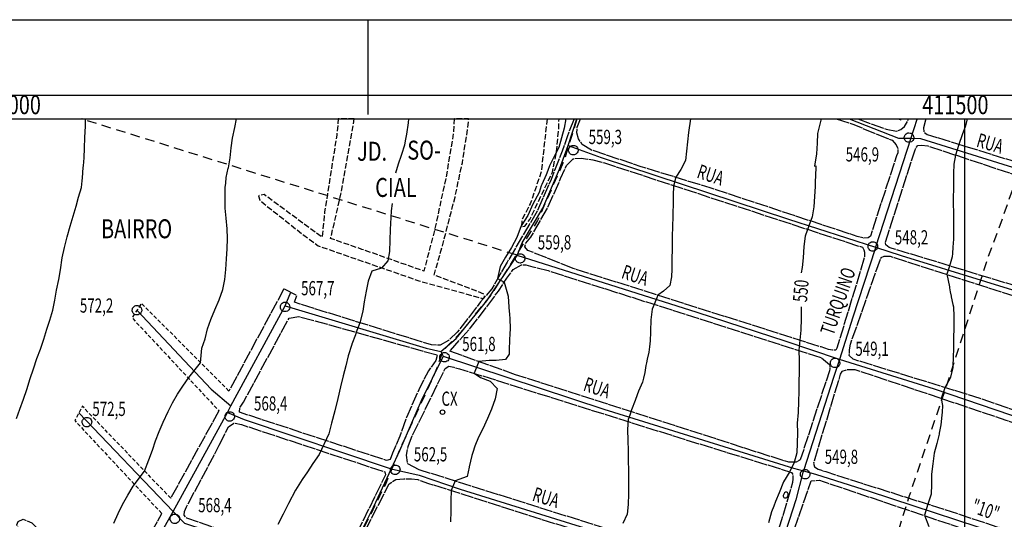
# Model space of a CAD drawing. Extents: x 407263 to 412663, y 7405172 to 7409972.
# Drawn here: x 411001 to 411521, y 7408789 to 7409052 of the extents above; entities that cross this region are included whole.
import ezdxf

# ---------------------------------------------------------------- set-up
doc = ezdxf.new("R2010")
doc.units = 0
for name, pattern in [('TRACO_02', [8, 5, -3]), ('TRACO_11', [8, 3, -1, 3, -1]), ('TRACO_15', [3, 2, -1]), ('TRACO_22', [7.5, 7, -0.5])]:
    doc.linetypes.add(name, pattern=pattern)
doc.layers.get('0').update_dxf_attribs({"color": 5, "linetype": 'CONTINUOUS'})
for name, color, linetype in [('900', 255, 'CONTINUOUS'), ('CURVA_INTERM', 255, 'CONTINUOUS'), ('CURVA_MESTRA', 1, 'CONTINUOUS'), ('DIV_BAIRROS_TOP', 7, 'CONTINUOUS'), ('EDIF_COM', 1, 'CONTINUOUS'), ('EIXO_VIAS_ROD', 255, 'CONTINUOUS'), ('MALHA_COORD_UTM', 255, 'CONTINUOUS'), ('MARQUISE', 255, 'CONTINUOUS'), ('MOV_TERRA', 255, 'CONTINUOUS'), ('PTO_CAPTACAO_AGUA', 255, 'CONTINUOUS'), ('PTO_INTE_E_NA', 255, 'CONTINUOUS'), ('QUAD_LEG_GERAL', 255, 'CONTINUOUS'), ('TOP_CURVA_MESTRA', 1, 'CONTINUOUS'), ('TOP_MALHA_UTM', 255, 'CONTINUOUS'), ('TOP_VIA_PAV_M_FIO', 255, 'CONTINUOUS'), ('VIA_CONSTR', 1, 'CONTINUOUS'), ('VIA_N_PAV_S_MFIO', 1, 'CONTINUOUS')]:
    doc.layers.add(name, color=color, linetype=linetype)
doc.styles.add('LDUP', font='LDUP.SHX')

# ---------------------------------------------------------------- blocks, each defined once
blk = doc.blocks.new('SARAND51A000', base_point=(408000, 7406500))
at = {"layer": 'QUAD_LEG_GERAL', "linetype": 'CONTINUOUS'}
blk.add_line((411185.15, 7409002.35), (411185.15, 7409052.35), dxfattribs=at)
at = {"layer": 'QUAD_LEG_GERAL', "linetype": 'CONTINUOUS', "flags": 128}
blk.add_lwpolyline([(407910.15, 7406089.85), (407910.15, 7409052.35), (412112.65, 7409052.35), (412112.65, 7406089.85)], close=True, dxfattribs=at)
blk = doc.blocks.new('COD003', base_point=(408862.64, 7406750.48))
at = {"layer": 'PTO_INTE_E_NA'}
blk.add_lwpolyline([(408862.624974, 7406748.029885), (408862.058512, 7406748.095361), (408861.554364, 7406748.261575), (408861.223405, 7406748.464171), (408861.014419, 7406748.639163), (408860.684243, 7406749.001794), (408860.443221, 7406749.381104), (408860.246859, 7406749.794631), (408860.187381, 7406750.098901), (408860.182969, 7406750.716939), (408860.222966, 7406751.134698), (408860.385574, 7406751.591093), (408860.5921, 7406751.940195), (408860.793255, 7406752.204319), (408861.159606, 7406752.512722), (408861.605759, 7406752.775776), (408862.043836, 7406752.947175), (408862.291084, 7406752.971454), (408862.645318, 7406752.980284), (408863.197142, 7406752.94548), (408863.735598, 7406752.776386), (408864.1168, 7406752.559795), (408864.54322, 7406752.187944), (408864.831165, 7406751.716682), (408865.079711, 7406751.132277), (408865.161528, 7406750.709252), (408865.154189, 7406750.442239), (408865.149327, 7406750.150277), (408864.962164, 7406749.536474), (408864.680344, 7406749.07002), (408864.31972, 7406748.67041), (408863.903312, 7406748.348309), (408863.289046, 7406748.099002), (408862.881215, 7406748.032123)], close=True, dxfattribs=at)

msp = doc.modelspace()

# ---------------------------------------------------------------- linework, layer by layer
at = {"linetype": 'CONTINUOUS', "flags": 128}
msp.add_lwpolyline([(407932.5, 7406150), (407932.5, 7409012.5), (412002.5, 7409012.5), (412002.5, 7406150)], close=True, dxfattribs=at)
at = {"layer": '900', "linetype": 'CONTINUOUS', "flags": 128}
msp.add_lwpolyline([(409746.53, 7409000), (412000, 7409000), (412000, 7406500)], dxfattribs=at)
at = {"layer": 'CURVA_INTERM', "linetype": 'CONTINUOUS'}
for points in [[(411050.93, 7408786.81), (411053.2, 7408791.94), (411055.59, 7408796.65), (411058.37, 7408801.62), (411061.2, 7408806.32), (411067.19, 7408814.26), (411069.35, 7408820.12), (411071.41, 7408825.35), (411072.99, 7408830.25), (411074.93, 7408835.14), (411077.05, 7408840.12), (411079.63, 7408845.67), (411081.9, 7408850.28), (411084.55, 7408854.84), (411087.44, 7408858.96), (411090.49, 7408863.63), (411096.76, 7408871.42), (411097.34, 7408879.11), (411099.06, 7408883.92), (411100.38, 7408889.21), (411102.05, 7408894.14), (411104.23, 7408899.33), (411106.59, 7408904.55), (411108.51, 7408909.95), (411109.46, 7408915.31), (411110.03, 7408920.53), (411110.41, 7408926.14), (411110.74, 7408931.42), (411110.88, 7408936.86), (411110.78, 7408942), (411110.18, 7408947.74), (411109.78, 7408952.89), (411109.68, 7408958.53), (411109.73, 7408963.79), (411109.96, 7408966.07), (411110.27, 7408969.1), (411111.36, 7408973.95), (411111.43, 7408974.28), (411112.29, 7408979.4), (411112.91, 7408984.73), (411113.53, 7408989.89), (411114.76, 7408995.55), (411115.71, 7409000)], [(411206.42, 7409000), (411206.27, 7408997.92), (411205.42, 7408992), (411204.74, 7408988.5), (411204.28, 7408986.09), (411202.7, 7408981.18), (411202.56, 7408980.78), (411201, 7408976.14), (411199.607608, 7408971.44156)], [(411289.42, 7409000), (411288.64, 7408995.1), (411285.71, 7408984.9), (411283.11, 7408979.92), (411280.85, 7408975.24), (411279.92, 7408972.84), (411279.05, 7408970.56), (411276.86, 7408965.43), (411276.51, 7408964.63), (411275.38, 7408961.25), (411272, 7408955.04), (411269.46, 7408949.12), (411265.93, 7408943.56), (411263.52, 7408937.44), (411260.83, 7408932.17), (411257.54, 7408927.06), (411254.79, 7408922.17), (411253.44, 7408915.91), (411256.97, 7408913.89), (411259.11, 7408906.51), (411259.41, 7408900.71), (411259.43, 7408900.47), (411259.72, 7408896.87), (411259.89, 7408894.73), (411260.04, 7408889.2), (411259.932097, 7408886.632806), (411259.8, 7408883.49), (411259.6, 7408878.15), (411259.567771, 7408875.970528), (411257.553089, 7408873.045994), (411252.627838, 7408872.635556), (411248.9339, 7408872.635556), (411243.57, 7408871.98), (411241.13, 7408865.81), (411244.44, 7408863.68), (411249.46, 7408861.59), (411253.19, 7408857.83), (411252.08, 7408852.32), (411250.19, 7408846.85), (411248.13, 7408841.96), (411245.65, 7408836.6), (411243.38, 7408832.07), (411241.36, 7408827.42), (411240.34, 7408824.11), (411239.84, 7408822.48), (411238.52, 7408816.56), (411238.45, 7408816.23), (411237.41, 7408811.35), (411230.97, 7408809.04), (411228.91, 7408804.03), (411228.72, 7408798.79), (411228.72, 7408793.08), (411228.51, 7408787.41)], [(411355.26, 7409000), (411354.23, 7408992.84), (411352.52, 7408978), (411350.19, 7408973.29), (411347.44, 7408969.2), (411346.24, 7408964.62), (411346.17, 7408959.73), (411346.16, 7408959.3), (411346.05, 7408953.86), (411346, 7408951.72), (411345.93, 7408948.46), (411345.73, 7408943.33), (411345.59, 7408938.04), (411345.53, 7408933.97), (411345.51, 7408932.55), (411345.48, 7408929.97), (411345.46, 7408927.53), (411345.34, 7408921.8), (411345.3, 7408920.77), (411345.14, 7408916.75), (411344.32, 7408912.16), (411340.9, 7408909.15), (411338.07, 7408906.96), (411337.42, 7408905.55), (411336.87, 7408904.36), (411336.03, 7408902.17), (411335.08, 7408899.68), (411334.24, 7408894.1), (411334.22, 7408893.03), (411334.14, 7408889.11), (411334.13, 7408888.52), (411334.09, 7408887.49), (411333.92, 7408882.99), (411333.6, 7408879.74), (411333.32, 7408876.97), (411332.44, 7408873.27), (411331.97, 7408871.31), (411331.74, 7408869.88), (411331.17, 7408866.28), (411330.45, 7408863.21), (411329.98, 7408861.16), (411327.71, 7408856.36), (411326.21, 7408851.92), (411326.07, 7408851.52), (411324.19, 7408846.57), (411323.18, 7408843.68), (411322.41, 7408841.49), (411322.4, 7408841.46), (411322.05, 7408836.18), (411322.14, 7408830.38), (411322.27, 7408825.18), (411322.32, 7408822.99), (411322.34, 7408822.42), (411322.42, 7408819.11), (411322.5, 7408815.26), (411322.54, 7408813.49), (411322.56, 7408811.62), (411322.6, 7408807.58), (411322.54, 7408802.2), (411322.4, 7408796.65), (411321.84, 7408791.49), (411319.6, 7408786.6)], [(411501.26, 7409000), (411500.33, 7408996.35), (411498.52, 7408991.67), (411496.79, 7408986.59), (411495, 7408980.91), (411494.19, 7408976.19), (411494.08, 7408971.25), (411494.06, 7408969.87), (411493.97, 7408965.64), (411493.93, 7408961.84), (411493.91, 7408959.84), (411493.89, 7408954.71), (411493.9, 7408954.11), (411493.93, 7408951.75), (411493.98, 7408948.85), (411494.08, 7408943.68), (411494.02, 7408938.15), (411493.93, 7408936.6), (411493.69, 7408932.3), (411493.44, 7408928.96), (411493.31, 7408927.2), (411491.93, 7408922.37), (411490.56, 7408918.08), (411491.84, 7408911.46), (411491.93, 7408910.92), (411492.32, 7408908.81), (411492.74, 7408906.55), (411492.81, 7408906.18), (411493.72, 7408902.16), (411494.02, 7408900.85), (411494.21, 7408895.74), (411494.11, 7408889.73), (411494, 7408884.33), (411493.95, 7408879.19), (411493.87, 7408874.03), (411493.74, 7408869.94), (411493.7, 7408868.8), (411492.44, 7408863.75), (411492.42, 7408863.66), (411489.49, 7408858.1), (411487.54, 7408852.44), (411488.16, 7408848.86), (411488.01, 7408845.34), (411487.93, 7408843.66), (411487.28, 7408838.69), (411486.47, 7408834.29), (411486.36, 7408833.75), (411485.18, 7408828.87), (411483.89, 7408823.64), (411483.03, 7408818.03), (411482.46, 7408812.61), (411482.32, 7408807.2), (411482.18, 7408802.04), (411480.42, 7408796.75), (411478.67, 7408790.9), (411481.01, 7408785.04)], [(411197.769565, 7408955.32333), (411197.345401, 7408951.505854), (411197.11, 7408947.99), (411196.8, 7408941.69), (411196.59, 7408936.02), (411196.32, 7408930.11), (411195.58, 7408925.13), (411192.16, 7408921.31), (411187.14, 7408919.74), (411185.11, 7408914.4), (411184.1, 7408909.19), (411183.05, 7408903.53), (411182.25, 7408898.53), (411180.74, 7408892.51), (411178.67, 7408886.93), (411178.38, 7408886.14), (411176.49, 7408881.14), (411176.45, 7408881.02), (411174.64, 7408875.1), (411173.39, 7408869.84), (411171.98, 7408864.45), (411170.6, 7408858.74), (411169.19, 7408852.54), (411167.61, 7408846.02), (411165.83, 7408839.47), (411164.352631, 7408833.875758), (411159.29, 7408822.96), (411155.88, 7408818.25), (411153.14, 7408813.88), (411150.31, 7408809.72), (411146.8, 7408804.16), (411143.06, 7408797.1), (411140.33, 7408791.56), (411137.57, 7408786.14)]]:
    msp.add_lwpolyline(points, dxfattribs=at)
at = {"layer": 'CURVA_MESTRA', "linetype": 'CONTINUOUS'}
for points in [[(410999.55, 7408842.06), (411001.3, 7408846.85), (411003.36, 7408852.19), (411005.02, 7408857.28), (411006.78, 7408863.08), (411008.49, 7408868.22), (411010.35, 7408873.71), (411012.21, 7408878.56), (411014.02, 7408883.8), (411015.58, 7408889.14), (411017.23, 7408893.89), (411018.74, 7408899.13), (411019.8, 7408904.38), (411020.76, 7408909.67), (411021.92, 7408915.37), (411022.73, 7408920.41), (411023.75, 7408926.66), (411024.91, 7408932.1), (411026.32, 7408937.85), (411027.83, 7408943.44), (411029.54, 7408948.78), (411031.04, 7408953.98), (411032.35, 7408958.82), (411033.81, 7408963.92), (411034.22, 7408967.3), (411034.42, 7408968.96), (411034.78, 7408974.31), (411034.87, 7408975.28), (411035.24, 7408979.51), (411035.55, 7408984.61), (411035.72, 7408990.16), (411035.93, 7408996.11), (411036.05, 7409000)], [(411424.08, 7409000), (411423.92, 7408999.33), (411422.3, 7408992.38), (411422.04, 7408987.19), (411421.65, 7408981.61), (411420.71, 7408975.06), (411421.31, 7408975.31), (411421.31, 7408974.88), (411421.2, 7408969.87), (411421.1, 7408967.11), (411420.99, 7408964.32), (411420.7, 7408959.12), (411420.7, 7408959.11), (411420.35, 7408953.57), (411419.49, 7408948.42), (411417.67, 7408943.68), (411415.75, 7408938.12), (411415.01, 7408932.79), (411414.61, 7408926.72), (411414.23, 7408921.59), (411413.565916, 7408918.767093)], [(411413.565916, 7408900.938624), (411413.565916, 7408897.664007), (411413.56, 7408893.91), (411413.47, 7408889.4), (411413.45, 7408888.56), (411413.01, 7408883.26), (411412.48, 7408877.98), (411412.51, 7408872.51), (411412.51, 7408866.35), (411412.43, 7408861.25), (411412.32, 7408856.23), (411412.27, 7408850.95), (411412.09, 7408845.09), (411411.58, 7408839.6), (411411.68, 7408834.38), (411411.59, 7408828.91), (411411.31, 7408823.81), (411410, 7408818.84), (411407.58, 7408813.96), (411404.34, 7408808.48), (411402.06, 7408802.81), (411402.05, 7408802.8), (411400, 7408798.13), (411399.12, 7408795.78), (411397.99, 7408792.79), (411396.37, 7408786.9)]]:
    msp.add_lwpolyline(points, dxfattribs=at)
at = {"layer": 'DIV_BAIRROS_TOP', "linetype": 'TRACO_02', "flags": 128}
for points in [[(411263.22, 7408928.28), (411034.14, 7408999.99), (411034.102847, 7409000)], [(411295.224425, 7409000), (411288.61, 7408978.23), (411274.53, 7408946.42), (411263.22, 7408928.28), (411250.8, 7408908.35), (411234.11, 7408887.49), (411224.72, 7408877.84), (411220.55, 7408866.37), (411202.56, 7408827.26), (411194.22, 7408807.18), (411184.31, 7408787.1), (411172.83, 7408764.67), (411170.49, 7408758.42), (411167.88, 7408752.42), (411145.59, 7408714.35), (411128.64, 7408684.62), (411121.07, 7408674.71), (411113.51, 7408660.37), (411111.95, 7408651.25), (411109.08, 7408645.51), (411103.86, 7408629.6), (411097.35, 7408615.78), (411086.65, 7408596.75), (411073.1, 7408577.19), (411068.7, 7408570.76)], [(411537.99, 7409000), (411520.24, 7408948.82), (411512.31, 7408927.26), (411495.04, 7408874.1), (411491.85, 7408863.94), (411470.63, 7408801.1), (411452.57, 7408743.23), (411444.81, 7408719.21), (411433.91, 7408683.88), (411415.47, 7408625.31), (411396.83, 7408566.29), (411376.95, 7408493.61), (411355.87, 7408439.73), (411340.97, 7408389.72), (411335.58, 7408378.79), (411325.31, 7408349.56), (411318.75, 7408334.5)]]:
    msp.add_lwpolyline(points, dxfattribs=at)
at = {"layer": 'EDIF_COM', "linetype": 'CONTINUOUS', "flags": 128}
msp.add_lwpolyline([(411465.062195, 7409000), (411466.256163, 7408999.608473), (411466.384553, 7409000)], dxfattribs=at)
at = {"layer": 'EIXO_VIAS_ROD', "linetype": 'CONTINUOUS', "flags": 128}
for points in [[(411223.575215, 7408877.330898), (411231.667096, 7408884.196737), (411247.850859, 7408904.058627), (411263.789413, 7408927.966459), (411266.486707, 7408934.587089), (411277.275882, 7408952.977728), (411286.103389, 7408973.575244), (411290.762351, 7408985.958275), (411295.284262, 7409000)], [(411474.603251, 7408999.726724), (411471.417429, 7408989.822289), (411452.920916, 7408932.318276), (411452.643511, 7408931.45585), (411440.90266, 7408895.363605), (411433.779666, 7408873.142958), (411430.901195, 7408864.163381), (411414.863366, 7408814.339193), (411414.594457, 7408813.503783), (411410.898264, 7408799.153854), (411396.389044, 7408754.329515), (411394.79989, 7408749.420031), (411378.765794, 7408695.663017), (411378.453708, 7408694.64784), (411360.432502, 7408636.027135), (411359.099352, 7408631.690564), (411348.2489, 7408597.330802), (411341.448322, 7408577.030184), (411323.728462, 7408518.021862)], [(411438.924901, 7409000), (411465.036631, 7408989.942681), (411471.417429, 7408989.822289), (411476.560059, 7408989.725258), (411541.569585, 7408969.504904), (411599.947705, 7408950.806512)], [(411474.6821, 7409000), (411474.6, 7408999.73)], [(411290.762351, 7408985.958275), (411308.172156, 7408979.582853), (411406.868587, 7408947.215328), (411452.920916, 7408932.318276), (411466.34117, 7408927.977079), (411599.947705, 7408886.884101)], [(411590.381086, 7408820.787459), (411581.03189, 7408824.374941), (411484.061158, 7408857.423262), (411433.779666, 7408873.142958), (411433.292849, 7408873.295153), (411405.642544, 7408882.602881), (411358.807716, 7408897.80581), (411263.789413, 7408927.966459)], [(411141.370361, 7408901.356116), (411144.303419, 7408908.54109)], [(410997.31454, 7408640.753314), (411018.984382, 7408674.210598), (411021.166834, 7408680.430586), (411023.746984, 7408687.784015), (411035.177231, 7408708.144142), (411051.265774, 7408737.718669), (411051.37008, 7408737.910408), (411082.228152, 7408792.838301), (411110.985373, 7408845.198147), (411112.61314, 7408848.724976), (411141.370361, 7408901.356116), (411215.705065, 7408879.109964), (411223.575215, 7408877.330898), (411224.801257, 7408874.878813), (411309.420548, 7408846.983669), (411409.565881, 7408815.783558), (411414.863366, 7408814.339193), (411421.117152, 7408812.634091), (411449.490875, 7408803.719741), (411529.937446, 7408777.194115), (411570.704578, 7408764.634544), (411572.987233, 7408763.931302), (411597.845948, 7408756.9056)], [(411063.125985, 7408899.061304), (411102.303948, 7408857.406401), (411112.61314, 7408848.724976)], [(411224.801257, 7408874.878813), (411213.031248, 7408851.338795), (411201.751656, 7408824.856274), (411197.257036, 7408815.355748), (411187.77477, 7408794.940834), (411173.530838, 7408766.486024), (411171.416254, 7408760.670918), (411169.720756, 7408756.008298), (411147.336523, 7408716.954956), (411144.478962, 7408711.001703), (411141.330016, 7408705.30361), (411139.478229, 7408701.952758), (411129.000503, 7408685.759909), (411119.237168, 7408671.710231), (411114.474565, 7408661.470636), (411112.331394, 7408653.850471), (411111.158969, 7408650.593735), (411108.045051, 7408641.943965), (411105.90188, 7408635.514451), (411100.663017, 7408622.179164), (411093.280983, 7408608.367616), (411085.717998, 7408594.638059), (411202.71775, 7408555.921777), (411298.733756, 7408525.84068)], [(411032.474096, 7408844.999159), (411082.228152, 7408792.838301), (411088.28025, 7408786.727085), (411165.910674, 7408761.247161), (411171.137889, 7408760.765724), (411171.416254, 7408760.670918), (411202.332936, 7408750.141324), (411261.671341, 7408731.605136), (411378.453708, 7408694.64784), (411386.066726, 7408692.238602), (411448.446468, 7408672.692949), (411508.331019, 7408653.147297), (411513.05683, 7408652.776645), (411518.935575, 7408652.315567), (411527.876671, 7408649.404513), (411549.605615, 7408641.711011), (411553.972196, 7408641.295146), (411559.378441, 7408641.295146), (411569.359199, 7408638.799957), (411599.925272, 7408627.987468)], [(411110.985373, 7408845.198147), (411119.757032, 7408841.476513), (411197.257036, 7408815.355748), (411211.987841, 7408812.156178), (411233.614125, 7408804.730492), (411291.949877, 7408786.529507), (411396.047485, 7408754.41041), (411396.389044, 7408754.329515), (411403.948919, 7408752.539018), (411478.596676, 7408729.250581), (411541.704531, 7408709.180214), (411542.016079, 7408709.081132), (411548.046121, 7408705.962145), (411555.427724, 7408703.570921), (411564.992617, 7408701.075732), (411572.062321, 7408698.996407), (411580.795485, 7408696.501217), (411587.657257, 7408693.590163), (411592.855568, 7408691.926703), (411600.133205, 7408689.431513)]]:
    msp.add_lwpolyline(points, dxfattribs=at)
at = {"layer": 'MALHA_COORD_UTM', "linetype": 'CONTINUOUS', "flags": 128}
msp.add_lwpolyline([(408000, 7406500), (408000, 7409000), (412000, 7409000), (412000, 7406500)], close=True, dxfattribs=at)
msp.add_lwpolyline([(411500, 7406500), (411500, 7409000)], dxfattribs=at)
at = {"layer": 'MARQUISE'}
for centre, radius, start, end in [((411405.664885, 7408802.028179), 1.155337, 316.906004, 177.29639), ((411405.340937, 7408801.262773), 1.168478, 135.430184, 358.826536)]:
    msp.add_arc(centre, radius, start, end, dxfattribs=at)
at = {"layer": 'MOV_TERRA', "linetype": 'TRACO_11', "flags": 128}
msp.add_lwpolyline([(411177.843767, 7409000), (411169.401004, 7409000), (411168.574774, 7408991.508603), (411162.178614, 7408951.03265), (411161.038206, 7408939.486826), (411160.799082, 7408937.628411), (411147.607988, 7408947.277339), (411130.259863, 7408960.118602), (411127.268262, 7408959.517492), (411127.956933, 7408957.221922), (411130.333271, 7408955.161143), (411151.22974, 7408938.626914), (411158.835437, 7408933.064921), (411211.942114, 7408914.619001), (411245.480168, 7408905.326179), (411246.573198, 7408906.059143), (411246.443481, 7408907.382944), (411241.161053, 7408909.692659), (411226.073838, 7408915.257593), (411219.951721, 7408917.671237), (411224.367707, 7408933.12817), (411230.983626, 7408958.701714), (411234.841651, 7408976.931313), (411237.608972, 7408994.5781), (411238.172679, 7409000), (411230.520753, 7409000), (411230.259032, 7408993.37736), (411226.250648, 7408969.322884), (411220.265334, 7408941.786502), (411214.575454, 7408919.742192), (411181.88242, 7408931.213877), (411165.354739, 7408936.892624), (411170.765173, 7408960.293236), (411174.45574, 7408981.289076)], close=True, dxfattribs=at)
msp.add_lwpolyline([(411279.57627, 7409000), (411276.469865, 7408972.011069), (411270.682122, 7408955.285076), (411266.253946, 7408946.797133), (411266.075154, 7408943.015301), (411267.854423, 7408943.436595), (411270.463099, 7408946.968184), (411282.388901, 7408972.003798), (411284.50244, 7408982.362134), (411285.682659, 7408994.538099), (411285.900643, 7409000)], dxfattribs=at)
at = {"layer": 'PTO_CAPTACAO_AGUA'}
msp.add_circle((411224.389218, 7408845.327066), 1.204816, dxfattribs=at)
at = {"layer": 'VIA_CONSTR', "linetype": 'TRACO_15', "flags": 128}
for points in [[(411111.669999, 7408856.48023), (411065.48504, 7408902.751866), (411060.575384, 7408895.071083), (411106.404912, 7408846.051007)], [(411080.941313, 7408799.951158), (411034.311841, 7408848.474306), (411030.301126, 7408840.890105), (411076.230512, 7408791.869651)]]:
    msp.add_lwpolyline(points, dxfattribs=at)
at = {"layer": 'VIA_N_PAV_S_MFIO', "linetype": 'TRACO_22', "flags": 128}
for points in [[(411293.785544, 7409000), (411290.09794, 7408990.560529), (411287.547991, 7408983.062973), (411283.82725, 7408973.692292), (411281.637511, 7408968.111235), (411274.562289, 7408951.676765), (411266.757715, 7408938.588501), (411258.484875, 7408924.366502), (411250.365486, 7408910.352243), (411244.400423, 7408903.511633), (411238.663105, 7408895.856253), (411232.134076, 7408887.523027), (411227.557988, 7408883.062595), (411223.074553, 7408880.703291), (411218.59924, 7408880.806961), (411214.083394, 7408882.172889), (411149.284395, 7408902.283037), (411146.29727, 7408903.413548), (411147.583308, 7408906.906822), (411140.725578, 7408910.323819)], [(411302.909909, 7408983.591211), (411298.11834, 7408986.553683), (411296.090339, 7408989.470687), (411295.237574, 7408992.608658), (411295.495779, 7408995.698312), (411297.276796, 7409000)], [(411432.083073, 7409000), (411440.88391, 7408997.211191), (411461.724866, 7408988.728031), (411463.701165, 7408986.35256), (411464.600722, 7408984.295183), (411464.657332, 7408982.131524), (411463.881698, 7408980.552277), (411450.214081, 7408938.123345), (411448.96853, 7408937.242702), (411446.712829, 7408937.099587), (411443.182214, 7408938.058812), (411365.578016, 7408963.636273), (411329.184627, 7408974.808384), (411302.909909, 7408983.591211)], [(411443.465221, 7409000), (411458.524798, 7408994.651278), (411463.948603, 7408993.621768), (411466.148857, 7408994.400276), (411468.199764, 7408996.041889), (411469.954744, 7408998.97781), (411470.313003, 7409000)], [(411479.434393, 7409000), (411478.231215, 7408995.245018), (411478.290151, 7408993.231509), (411480.071537, 7408991.850496), (411482.463936, 7408991.120262), (411600, 7408954.80201), (411626.12, 7408946.73), (411628.04, 7408948.71), (411628.75, 7408951.59), (411643.39, 7408998.54), (411643.53, 7409000)], [(411600, 7408889.622691), (411461.592565, 7408931.718294), (411460.128576, 7408932.253025), (411458.345329, 7408933.513918), (411458.00534, 7408934.841179), (411473.62797, 7408983.215485), (411474.133255, 7408984.799179), (411475.2328, 7408985.952566), (411477.039781, 7408986.223215), (411480.428579, 7408985.807005), (411600, 7408946.138208), (411620.18, 7408939.44), (411622.21, 7408938.72), (411622.74, 7408937.81), (411608.36, 7408890.4), (411607.57, 7408888.19), (411606.51, 7408887.64), (411600, 7408889.62)], [(411600, 7408858.443158), (411589.447218, 7408825.533438), (411586.768182, 7408825.217061), (411583.671066, 7408826.173488), (411508.109579, 7408852.554067), (411441.066048, 7408873.241827), (411439.024551, 7408875.287954), (411439.130235, 7408878.229928), (411439.595454, 7408881.105911), (411455.779303, 7408926.917763), (411457.411635, 7408927.55174), (411460.597607, 7408927.619473), (411462.719192, 7408926.863658), (411587.30723, 7408887.146319), (411600, 7408883.450243), (411603.49, 7408882.43), (411605.67, 7408879.61), (411605.6, 7408877.14), (411605.17, 7408874.57), (411600, 7408858.44)], [(411140.725578, 7408910.323819), (411111.669999, 7408856.48023)], [(410831.704006, 7408889.68894), (410796.489744, 7408838.739187), (410793.187412, 7408835.442532), (410793.103936, 7408834.985611), (410837.366721, 7408791.525809), (410868.760766, 7408762.958918), (410917.339308, 7408715.278311), (410991.039465, 7408647.703938), (410993.48136, 7408645.544841), (410996.127174, 7408645.33482), (411016.067526, 7408677.056731), (411017.521615, 7408679.900996), (411016.927638, 7408682.303064), (410973.629085, 7408724.16409), (410972.735318, 7408726.467303), (410973.28982, 7408728.915011), (410974.890571, 7408730.308831), (410978.335036, 7408729.995788), (411016.302593, 7408693.454575), (411020.740469, 7408690.737949), (411045.550354, 7408734.690445), (411046.00392, 7408736.638574), (411046.008123, 7408738.588408), (411000.818621, 7408783.406379), (410999.825211, 7408785.809962), (411000.428133, 7408787.55754), (411003.127002, 7408788.797207), (411007.716497, 7408786.92994), (411048.71971, 7408745.727571), (411050.464752, 7408744.57104), (411076.230512, 7408791.869651)], [(411106.404912, 7408846.051007), (411080.941313, 7408799.951158)]]:
    msp.add_lwpolyline(points, dxfattribs=at)
for points in [[(411293.318484, 7408921.120018), (411269.369317, 7408930.675606), (411267.835688, 7408932.53315), (411268.315588, 7408934.417641), (411270.918214, 7408937.558837), (411279.903818, 7408953.18089), (411286.691473, 7408968.508689), (411289.927195, 7408975.664545), (411293.314086, 7408979.003103), (411297.616613, 7408979.382883), (411303.70099, 7408978.411679), (411309.89575, 7408976.807863), (411446.00709, 7408932.275098), (411446.73898, 7408931.031503), (411447.048, 7408929.644676), (411447.086205, 7408928.232267), (411447.005651, 7408926.911925), (411432.471863, 7408879.000311), (411431.856196, 7408878.049228), (411430.232706, 7408877.985825), (411428.044063, 7408878.292175), (411424.159962, 7408879.707785)], [(411262.974148, 7408865.057924), (411228.19236, 7408877.465111), (411239.108868, 7408889.721189), (411247.0809, 7408900.043212), (411253.86327, 7408909.213331), (411258.355037, 7408915.988067), (411261.730504, 7408920.528328), (411266.00646, 7408923.071273), (411268.289407, 7408923.033712), (411271.998859, 7408921.981431), (411280.05137, 7408920.046671), (411424.133016, 7408874.091143), (411426.536839, 7408872.159206), (411428.642602, 7408870.382363), (411428.836585, 7408869.327845), (411428.787466, 7408868.0971), (411428.531799, 7408867.110056), (411413.140847, 7408820.113681), (411410.95851, 7408818.887996), (411407.112615, 7408818.891196), (411403.524249, 7408820.001561)], [(411198.06316, 7408823.652318), (411196.719371, 7408820.310184), (411194.789443, 7408819.86133), (411117.212957, 7408845.288146), (411117.43228, 7408847.80772), (411119.306995, 7408850.510323), (411143.432041, 7408894.959966), (411148.553061, 7408895.806886), (411155.764485, 7408893.885964), (411221.641368, 7408875.470241), (411220.93677, 7408872.658272), (411216.915596, 7408867.167422), (411211.831476, 7408857.068226), (411205.325805, 7408842.486735), (411201.806959, 7408832.572051)], [(411212.049688, 7408814.921477), (411206.05843, 7408818.023839), (411205.409631, 7408822.690387), (411206.26091, 7408827.212102), (411207.956533, 7408831.930191), (411225.858987, 7408868.432059), (411227.798688, 7408869.511547), (411230.284927, 7408869.020073), (411233.337714, 7408868.248937), (411353.360997, 7408830.61924), (411408.562222, 7408813.550639), (411409.204926, 7408812.368587), (411409.290179, 7408810.114343), (411409.141636, 7408808.284476), (411394.311904, 7408758.725647), (411392.564536, 7408758.423979), (411387.952989, 7408759.431027), (411383.948734, 7408760.848613)], [(411562.008013, 7408770.805288), (411568.12429, 7408769.953711), (411570.842207, 7408770.840168), (411573.699104, 7408774.878317), (411583.386214, 7408798.929475), (411586.537569, 7408812.274525), (411587.138774, 7408815.204205), (411587.303851, 7408817.128055), (411586.691651, 7408818.339643), (411584.760538, 7408819.753159), (411580.814033, 7408821.019605), (411521.782014, 7408841.004833), (411442.151933, 7408867.696989), (411437.915068, 7408867.676584), (411435.0756, 7408866.702013), (411434.273184, 7408865.333472), (411420.08425, 7408818.347359), (411420.717646, 7408816.564702), (411422.530932, 7408815.303315), (411424.383564, 7408814.642038), (411426.656273, 7408813.943812), (411497.575994, 7408791.329929), (411531.653605, 7408780.015692)], [(411106.576405, 7408827.830906), (411111.414631, 7408837.573693), (411114.239883, 7408839.569786), (411118.253911, 7408838.782835), (411193.974507, 7408813.807084), (411194.310308, 7408812.209551), (411170.826825, 7408764.565337), (411169.035456, 7408763.363256), (411166.087933, 7408763.171448), (411089.485718, 7408789.423295), (411088.066659, 7408790.918499), (411088.247568, 7408792.898024), (411089.307512, 7408795.373729)], [(411203.687992, 7408752.309901), (411174.565385, 7408763.452501), (411175.060642, 7408766.32799), (411196.311317, 7408807.550794), (411199.680525, 7408809.748203), (411203.923439, 7408810.159001), (411208.069257, 7408810.120829), (411211.368404, 7408809.736132), (411217.016416, 7408807.750819), (411390.613246, 7408752.718846), (411391.646454, 7408751.53037), (411391.532138, 7408749.97028), (411390.616338, 7408747.10171), (411389.650698, 7408744.894794), (411376.060423, 7408699.701104), (411374.760379, 7408699.181812), (411372.151193, 7408699.495081), (411370.864644, 7408699.846665), (411291.539394, 7408724.881723)], [(411564.306197, 7408762.056489), (411565.848443, 7408761.517463), (411567.291926, 7408760.835887), (411567.513156, 7408759.600694), (411559.248062, 7408740.061861), (411546.923799, 7408718.397047), (411542.402204, 7408713.575264), (411539.404166, 7408712.06262), (411536.790791, 7408712.105617), (411480.465776, 7408730.334147), (411403.369445, 7408755.723025), (411402.335982, 7408758.833931), (411402.529921, 7408761.654302), (411403.347228, 7408763.98381), (411418.858589, 7408809.055779), (411423.221659, 7408809.4646), (411425.254989, 7408808.830388), (411427.43572, 7408808.013524), (411528.584365, 7408773.908422)]]:
    msp.add_lwpolyline(points, close=True, dxfattribs=at)

# ---------------------------------------------------------------- block references
at = {"layer": 'PTO_INTE_E_NA'}
for p in [(411470.519924, 7408990.11526, 546.85907), (411293.383891, 7408983.507638, 559.270569), (411451.421983, 7408932.696652, 548.178223), (411265.307146, 7408926.416984, 559.810181), (411063.130394, 7408899.061083, 572.200012), (411141.268949, 7408900.792868, 567.724792), (411225.43861, 7408874.266326, 561.818848), (411431.480674, 7408871.266843, 549.107544), (411112.070065, 7408843.029805, 568.444275), (411036.740155, 7408840.015746, 572.511841), (411199.429676, 7408814.888809, 562.478394), (411415.72753, 7408812.531613, 549.827087), (411083.139623, 7408789.017062, 568.444275)]:
    msp.add_blockref('COD003', p, dxfattribs=at)
at = {"layer": 'QUAD_LEG_GERAL'}
msp.add_blockref('SARAND51A000', (408000, 7406500), dxfattribs=at)

# ---------------------------------------------------------------- texts
at = {"layer": 'DIV_BAIRROS_TOP', "style": 'LDUP', "width": 0.77}
for s, p in [('JD.', (411179.336641, 7408977.945466)), ('SO-', (411205.80193, 7408978.533886)), ('CIAL', (411188.862122, 7408958.858029)), (' BAIRRO', (411041.84978, 7408937.060545))]:
    msp.add_text(s, height=10, dxfattribs=at).set_placement(p)
at = {"layer": 'PTO_CAPTACAO_AGUA', "style": 'LDUP', "width": 0.69}
msp.add_text('CX', height=7.5, dxfattribs=at).set_placement((411223.815728, 7408848.678543))
at = {"layer": 'PTO_INTE_E_NA', "style": 'LDUP', "width": 0.69}
for s, p in [('559,3', (411301.465479, 7408986.760275, 559.270569)), ('546,9', (411437.113705, 7408977.559653, 546.85907)), ('559,8', (411274.653782, 7408931.17505, 559.810181)), ('548,2', (411463.039951, 7408933.809112, 548.178223)), ('567,7', (411149.750511, 7408906.979129, 567.724792)), ('572,2', (411033.021537, 7408897.823915, 572.200012)), ('561,8', (411234.763209, 7408877.551656, 561.818848)), ('549,1', (411442.206361, 7408875.012089, 549.107544)), ('572,5', (411039.581412, 7408843.291479, 572.511841)), ('568,4', (411124.900645, 7408846.162353, 568.444275)), ('562,5', (411209.2594, 7408819.350656, 562.478394)), ('549,8', (411426.041779, 7408818.042768, 549.827087)), ('568,4', (411095.473174, 7408792.538959, 568.444275))]:
    msp.add_text(s, height=7.5, dxfattribs=at).set_placement(p)
at = {"layer": 'TOP_CURVA_MESTRA', "style": 'LDUP', "width": 0.69}
msp.add_text('550', height=7.5, rotation=85, dxfattribs=at).set_placement((411416.658609, 7408903.121702))
at = {"layer": 'TOP_MALHA_UTM', "style": 'LDUP', "width": 0.77}
for s, p in [('411000', (410977.5, 7409002.5)), ('411500', (411477.5, 7409002.5))]:
    msp.add_text(s, height=10, dxfattribs=at).set_placement(p)
at = {"layer": 'TOP_VIA_PAV_M_FIO', "style": 'LDUP', "width": 0.69}
for s, rotation, p in [('RUA', 344, (411505.633071, 7408985.43012)), ('RUA', 342, (411358.110299, 7408969.08839)), ('RUA', 342, (411318.297853, 7408916.141941)), ('TURQUINO', 71, (411430.619385, 7408885.398982)), ('RUA', 342, (411298.186411, 7408856.833709)), ('RUA', 343, (411271.287264, 7408798.765268)), ('"10"', 341, (411502.855259, 7408792.603663))]:
    msp.add_text(s, height=7.5, rotation=rotation, dxfattribs=at).set_placement(p)

doc.saveas('drawing.dxf')
